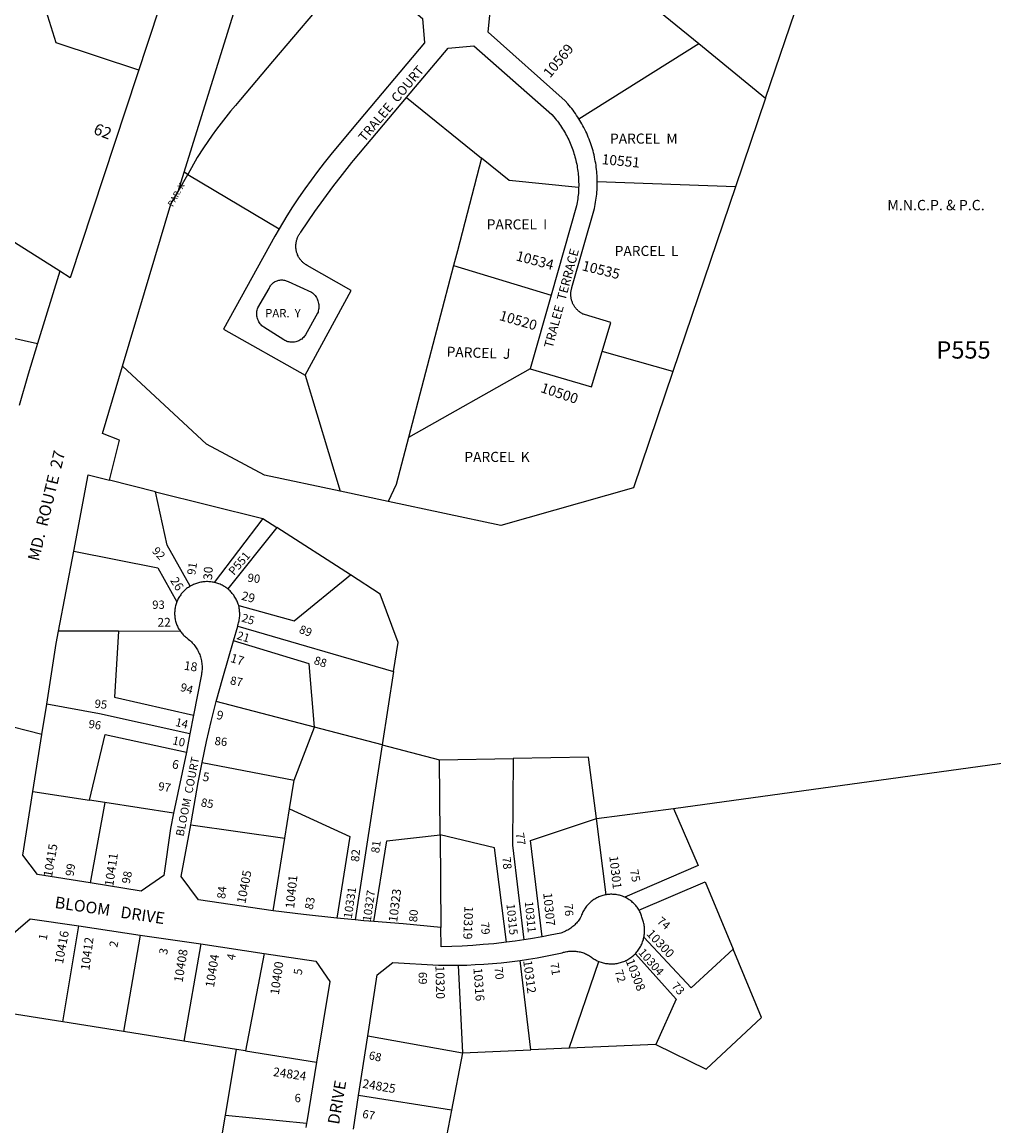
# Model space of a CAD drawing. Units: inches. Extents: x 1249744 to 1255770, y 581430 to 585463.
# Drawn here: x 1250676 to 1252005, y 582466 to 583976 of the extents above; entities that cross this region are included whole.
import ezdxf

# ---------------------------------------------------------------- set-up
doc = ezdxf.new("R2010")
doc.units = ezdxf.units.IN
doc.header["$MEASUREMENT"] = 0
for name, color, linetype in [('Addresses', 5, 'Continuous'), ('Lot-Block-Parcel Text', 6, 'Continuous'), ('Parcel Boundaries', 7, 'Continuous'), ('Property Text', 7, 'Continuous'), ('Street Names', 7, 'Continuous'), ('Street ROW', 5, 'Continuous')]:
    doc.layers.add(name, color=color, linetype=linetype)
doc.styles.add('Arial', font='txt')

msp = doc.modelspace()

# ---------------------------------------------------------------- linework, layer by layer
at = {"layer": 'Parcel Boundaries'}
for p, q in [((1251693, 583872.1), (1251780.7, 584130.7)), ((1251493.4, 584034.9), (1251601.8, 583946.5)), ((1251437.5, 583843.7), (1251601.8, 583946.5)), ((1251601.8, 583946.5), (1251693, 583872.1)), ((1251201.6, 583872.8), (1251304.5, 583789.7)), ((1251693, 583872.1), (1251651.8, 583750.5)), ((1250889.2, 583744.1), (1250902.4, 583767.7)), ((1250902.4, 583767.7), (1250897.4, 583770.6)), ((1250902.4, 583767.7), (1251027.4, 583693.2)), ((1251651.8, 583750.5), (1251462.7, 583757.4)), ((1251651.8, 583750.5), (1251566.2, 583498.1)), ((1251266.1, 583643), (1251204.5, 583407.8)), ((1251266.1, 583643), (1251399.6, 583602.6)), ((1250509, 583577.6), (1250697, 583536.3)), ((1251566.2, 583498.1), (1251469.3, 583525.3)), ((1251063.1, 583493.1), (1251110.9, 583334.2)), ((1251370.8, 583501.6), (1251204.5, 583407.8)), ((1250858.5, 583333.5), (1250795.5, 583349.3)), ((1250858.5, 583333.5), (1251005.1, 583296.7)), ((1251176.7, 583320.2), (1251110.9, 583334.2)), ((1251005.1, 583296.7), (1250938.8, 583209.3)), ((1251005.1, 583296.7), (1251024.3, 583284.4)), ((1251024.3, 583284.4), (1250957.3, 583200.4)), ((1251125, 583219.7), (1251024.3, 583284.4)), ((1250970.8, 583149.7), (1251183.9, 583087.4)), ((1250807.6, 583142.6), (1250725.8, 583142.8)), ((1250892.4, 583142.4), (1250807.6, 583142.6)), ((1251183.9, 583087.4), (1251168.5, 582987.1)), ((1251075.9, 583011.3), (1250941.5, 583046.4)), ((1251048, 582938.9), (1251075.9, 583011.3)), ((1251168.5, 582987.1), (1251075.9, 583011.3)), ((1251567.1, 582900.1), (1252407.6, 583015.8)), ((1251168.5, 582987.1), (1251131.7, 582747.5)), ((1251168.5, 582987.1), (1251246.9, 582966.7)), ((1250922, 582963.2), (1251048, 582938.9)), ((1251246.9, 582966.7), (1251347.8, 582968.5)), ((1251247.8, 582864.1), (1251246.9, 582966.7)), ((1251041.7, 582899.5), (1251048, 582938.9)), ((1250690.8, 582923.2), (1250768, 582911.3)), ((1250789, 582908.1), (1250768, 582911.3)), ((1250789, 582908.1), (1250769, 582798.2)), ((1250883.1, 582893.7), (1250789, 582908.1)), ((1251035.3, 582859.6), (1251041.7, 582899.5)), ((1251461.4, 582886.3), (1251567.1, 582900.1)), ((1250906.6, 582877.8), (1251035.3, 582859.6)), ((1251474.9, 582782.1), (1251461.4, 582886.3)), ((1251019.4, 582760.2), (1251035.3, 582859.6)), ((1251247.8, 582864.1), (1251248.9, 582737.2)), ((1250731.4, 582608), (1250753.5, 582739.3)), ((1250837.3, 582726.9), (1250814.7, 582594.8)), ((1250920.3, 582714.7), (1250897.3, 582581.8)), ((1251006.9, 582701.8), (1250981.7, 582568.4)), ((1251371.7, 582569.7), (1251357.3, 582692.2)), ((1251272.3, 582685.6), (1251278.3, 582565.8)), ((1251424.2, 582572), (1251464.9, 582690.9)), ((1250731.4, 582608), (1250637.4, 582622.8)), ((1250814.7, 582594.8), (1250731.4, 582608)), ((1250897.3, 582581.8), (1250814.7, 582594.8)), ((1251148.6, 582589), (1251278.3, 582565.8)), ((1250969.3, 582570.4), (1250897.3, 582581.8)), ((1250954.1, 582480.5), (1250969.3, 582570.4)), ((1250981.7, 582568.4), (1250969.3, 582570.4)), ((1251424.2, 582572), (1251371.7, 582569.7)), ((1251542.7, 582577), (1251424.2, 582572)), ((1250981.7, 582568.4), (1251078.7, 582553.1)), ((1251278.3, 582565.8), (1251263.2, 582487.3)), ((1251278.3, 582565.8), (1251371.7, 582569.7)), ((1251263.2, 582487.3), (1251136.1, 582507.4)), ((1250954.1, 582480.5), (1251064.9, 582469.6)), ((1251263.2, 582487.3), (1251256.4, 582451.7))]:
    msp.add_line(p, q, dxfattribs=at)
for points in [[(1250727.3, 583635.1), (1250157.1, 583995.3), (1250213.1, 584097.5), (1250560.5, 584670.4), (1250735.5, 584594.5), (1250691.9, 584463.2), (1250784.4, 584432.5)], [(1250784.4, 584432.5), (1250752.8, 584336.8), (1250697.1, 584319.9), (1250474, 584430.9), (1250387.9, 584288.7), (1250658.2, 584152.9), (1250722, 583948.2), (1250835.3, 583910.7)], [(1251133.2, 584057.6), (1251018.6, 583922), (1250974.6, 583869.9), (1250967.8, 583862.1), (1250961.1, 583854.1), (1250954.5, 583846), (1250948.1, 583837.9), (1250941.9, 583829.6), (1250935.8, 583821.2), (1250929.8, 583812.7), (1250924, 583804), (1250915.4, 583790.7), (1250902.4, 583767.7)], [(1250835.3, 583910.7), (1250835.3, 583910.7)], [(1251304.5, 583789.7), (1251271.3, 583662.9), (1251266.1, 583643)], [(1251437.2, 583749.6), (1251342.3, 583759.2), (1251304.5, 583789.7)], [(1251110.9, 583334.2), (1251007.7, 583356.2), (1250928.1, 583398.6), (1250813.1, 583505.2)], [(1251566.2, 583498.1), (1251512.2, 583338.9), (1251330.9, 583287.3), (1251176.7, 583320.2)], [(1251204.5, 583407.8), (1251187.6, 583343.4), (1251176.7, 583320.2)], [(1250906, 583204.2), (1250874.2, 583260.2), (1250858.5, 583333.5)], [(1250746.5, 583252.3), (1250861.4, 583229.1), (1250887.5, 583182.8)], [(1250972.5, 583177.7), (1251048.1, 583156.8), (1251125, 583219.7)], [(1251183.9, 583087.4), (1251190.1, 583127.3), (1251165.7, 583193.5), (1251125, 583219.7)], [(1250807.6, 583142.6), (1250802.5, 583052.3), (1250910.4, 583027.7)], [(1251075.9, 583011.3), (1251068.8, 583097.8), (1250965, 583129.5)], [(1250905.5, 583002.4), (1250781.7, 583029.7), (1250709.5, 583042.8)], [(1250768, 582911.3), (1250789.4, 583001.1), (1250900.7, 582977.2)], [(1251347.8, 582968.5), (1251346.7, 582849.7), (1251362.1, 582720.3)], [(1251461.4, 582886.3), (1251450.5, 582970.3), (1251347.8, 582968.5)], [(1251041.7, 582899.5), (1251124.2, 582861.6), (1251106.6, 582749.8)], [(1251567.1, 582900.1), (1251600.9, 582822), (1251500.2, 582778.7)], [(1251387.4, 582724.6), (1251371.4, 582856.1), (1251461.4, 582886.3)], [(1251157.1, 582745.3), (1251175, 582855.9), (1251247.8, 582864.1)], [(1251338.3, 582717), (1251322.1, 582846.3), (1251247.8, 582864.1)], [(1251519.7, 582761.1), (1251610.3, 582799.6), (1251648.6, 582707.4)], [(1251648.6, 582707.4), (1251591, 582654.5), (1251526.5, 582724)], [(1251542.7, 582577), (1251611.7, 582543.5), (1251687.4, 582614.1), (1251648.6, 582707.4)], [(1251514.8, 582701.4), (1251570.5, 582639.1), (1251542.7, 582577)], [(1250932.6, 582352.5), (1250942.8, 582412.7), (1250954.1, 582480.5)]]:
    msp.add_lwpolyline(points, dxfattribs=at)
at = {"layer": 'Street ROW'}
for p, q in [((1250889.2, 583744.1), (1250897.4, 583770.6)), ((1251399.6, 583602.6), (1251370.8, 583501.6)), ((1250725.8, 583142.8), (1250746.5, 583252.3)), ((1250965, 583129.5), (1250970.8, 583149.7)), ((1250703, 583001.1), (1250599.2, 583028)), ((1250910.4, 583027.7), (1250905.5, 583002.4)), ((1250905.5, 583002.4), (1250900.7, 582977.2)), ((1250900.7, 582977.2), (1250883.1, 582893.7)), ((1250753.5, 582739.3), (1250837.3, 582726.9)), ((1251131.7, 582747.5), (1251106.6, 582749.8)), ((1250837.3, 582726.9), (1250920.3, 582714.7)), ((1250920.3, 582714.7), (1251006.9, 582701.8)), ((1251136.1, 582507.4), (1251148.6, 582589))]:
    msp.add_line(p, q, dxfattribs=at)
for points in [[(1250985.4, 584365.8), (1250741.5, 583626.2), (1250727.3, 583635.1)], [(1250897.4, 583770.6), (1250956.7, 583960.9), (1251004.8, 584115.3), (1251030.7, 584126.1), (1251036.2, 584123.8), (1251040.6, 584121.9), (1251044.9, 584120), (1251049.2, 584117.9), (1251053.4, 584115.8), (1251057.6, 584113.6), (1251061.8, 584111.4), (1251065.9, 584109), (1251069.9, 584106.6), (1251074, 584104.2), (1251078, 584101.6), (1251081.9, 584099), (1251085.8, 584096.3), (1251089.7, 584093.6), (1251093.5, 584090.8), (1251097.2, 584087.9), (1251100.9, 584084.9), (1251133.2, 584057.6)], [(1251133.2, 584057.6), (1251223.5, 583981.1), (1251226.4, 583947.6), (1251127.4, 583829.9), (1251098.1, 583795), (1251088.9, 583783.4), (1251079.9, 583771.7), (1251071.1, 583759.8), (1251062.5, 583747.7), (1251054.1, 583735.6), (1251046, 583723.2), (1251038, 583710.8), (1251027.4, 583693.2)], [(1251437.5, 583843.7), (1251436, 583846.1), (1251434.4, 583848.4), (1251432.8, 583850.8), (1251431.2, 583853.1), (1251429.5, 583855.4), (1251427.7, 583857.6), (1251426, 583859.8), (1251424.1, 583862), (1251422.3, 583864.2), (1251418.6, 583868.2), (1251313.5, 583962), (1251317.8, 584009.1)], [(1251201.6, 583872.8), (1251258.5, 583940.5), (1251293.8, 583943.4), (1251400.6, 583849.4), (1251403.4, 583846.2), (1251405, 583844.3), (1251406.6, 583842.3), (1251408.1, 583840.4), (1251409.6, 583838.4), (1251411.1, 583836.4), (1251412.5, 583834.3), (1251413.9, 583832.2), (1251415.2, 583830.1), (1251416.5, 583828), (1251417.8, 583825.9), (1251419, 583823.7), (1251420.2, 583821.5), (1251421.4, 583819.3), (1251422.5, 583817.1), (1251423.6, 583814.9), (1251424.6, 583812.6), (1251425.6, 583810.3), (1251426.6, 583808), (1251427.5, 583805.7), (1251428.4, 583803.4), (1251429.3, 583801), (1251430.1, 583798.7), (1251430.8, 583796.3), (1251431.5, 583793.9), (1251432.2, 583791.5), (1251432.9, 583789.1), (1251433.5, 583786.7), (1251434, 583784.3), (1251434.5, 583781.8), (1251435, 583779.4), (1251435.4, 583776.9), (1251435.8, 583774.5), (1251436.1, 583772), (1251436.4, 583769.5), (1251436.7, 583767), (1251436.9, 583764.6), (1251437, 583762.1), (1251437.2, 583759.6), (1251437.2, 583757.1), (1251437.3, 583754.6), (1251437.3, 583752.1), (1251437.2, 583749.6)], [(1251063.1, 583493.1), (1251125.8, 583608.7), (1251065.8, 583643), (1251064.3, 583643.8), (1251063.4, 583644.4), (1251062.6, 583645.1), (1251061.7, 583645.7), (1251060.9, 583646.4), (1251060.1, 583647.1), (1251059.4, 583647.8), (1251058.6, 583648.6), (1251057.9, 583649.3), (1251057.2, 583650.2), (1251056.6, 583651), (1251055.9, 583651.8), (1251055.3, 583652.7), (1251054.8, 583653.6), (1251054.2, 583654.5), (1251053.7, 583655.5), (1251053.3, 583656.4), (1251052.8, 583657.4), (1251052.4, 583658.4), (1251052.1, 583659.3), (1251051.7, 583660.4), (1251051.4, 583661.4), (1251051.2, 583662.4), (1251050.9, 583663.4), (1251050.8, 583664.5), (1251050.6, 583665.5), (1251050.5, 583666.6), (1251050.4, 583667.6), (1251050.4, 583668.7), (1251050.4, 583669.7), (1251050.4, 583670.8), (1251050.5, 583671.9), (1251050.6, 583672.9), (1251050.7, 583674), (1251050.9, 583675), (1251051.1, 583676), (1251051.3, 583677.1), (1251051.6, 583678.1), (1251052, 583679.1), (1251052.3, 583680.1), (1251052.7, 583681.1), (1251053.1, 583682.1), (1251053.6, 583683), (1251054.1, 583684), (1251054.6, 583684.9), (1251055.2, 583685.8), (1251055.7, 583686.7), (1251056.4, 583687.5), (1251057, 583688.4), (1251076.3, 583716.7), (1251088.5, 583733.9), (1251101.1, 583750.8), (1251114, 583767.6), (1251127.1, 583784.1), (1251129.2, 583786.7), (1251201.6, 583872.8)], [(1251462.7, 583757.4), (1251462.6, 583760.3), (1251462.5, 583763.1), (1251462.4, 583766), (1251462.2, 583768.8), (1251462, 583771.7), (1251461.7, 583774.5), (1251461.3, 583777.4), (1251461, 583780.2), (1251460.5, 583783), (1251460, 583785.8), (1251459.5, 583788.6), (1251458.9, 583791.4), (1251458.3, 583794.2), (1251457.6, 583797), (1251456.9, 583799.7), (1251456.1, 583802.5), (1251455.3, 583805.2), (1251454.4, 583807.9), (1251453.5, 583810.6), (1251452.5, 583813.3), (1251451.5, 583816), (1251450.4, 583818.6), (1251449.3, 583821.3), (1251448.2, 583823.9), (1251447, 583826.5), (1251445.7, 583829.1), (1251444.4, 583831.6), (1251443.1, 583834.1), (1251441.7, 583836.6), (1251440.3, 583839.1), (1251437.5, 583843.7)], [(1251437.2, 583749.6), (1251437.1, 583746.6), (1251436.9, 583744.1), (1251436.8, 583741.6), (1251436.5, 583739.1), (1251436.2, 583736.7), (1251435.9, 583734.2), (1251435.6, 583731.7), (1251435.1, 583729.3), (1251434.7, 583726.8), (1251434.2, 583724.4), (1251399.6, 583602.6)], [(1251469.3, 583525.3), (1251481.2, 583565), (1251445, 583575.8), (1251444, 583576.2), (1251443.1, 583576.6), (1251442.2, 583577.1), (1251441.3, 583577.6), (1251440.4, 583578.2), (1251439.5, 583578.8), (1251438.6, 583579.4), (1251437.8, 583580), (1251437, 583580.7), (1251436.2, 583581.4), (1251435.5, 583582.1), (1251434.7, 583582.8), (1251434, 583583.6), (1251433.4, 583584.4), (1251432.7, 583585.2), (1251432.1, 583586.1), (1251431.5, 583586.9), (1251430.9, 583587.8), (1251430.4, 583588.7), (1251429.9, 583589.7), (1251429.4, 583590.6), (1251429, 583591.5), (1251428.6, 583592.5), (1251428.2, 583593.5), (1251427.9, 583594.5), (1251427.6, 583595.5), (1251427.4, 583596.5), (1251427.1, 583597.5), (1251426.9, 583598.6), (1251426.8, 583599.6), (1251426.7, 583600.6), (1251426.6, 583601.7), (1251426.5, 583602.7), (1251426.5, 583603.8), (1251426.6, 583604.8), (1251426.6, 583605.9), (1251426.7, 583606.9), (1251426.9, 583608), (1251427, 583609), (1251427.3, 583610), (1251427.5, 583611), (1251427.8, 583612), (1251428.1, 583613), (1251458.8, 583721), (1251459.4, 583723.7), (1251459.9, 583726.6), (1251460.4, 583729.4), (1251460.9, 583732.2), (1251461.3, 583735), (1251461.6, 583737.8), (1251461.9, 583740.7), (1251462.2, 583743.5), (1251462.4, 583746.4), (1251462.5, 583749.2), (1251462.6, 583752.1), (1251462.7, 583757.4)], [(1250813.1, 583505.2), (1250822.3, 583535.8), (1250835.6, 583580.2), (1250879.4, 583726.7), (1250889.2, 583744.1)], [(1251027.4, 583693.2), (1251021.6, 583683.3), (1250951.5, 583555.7), (1251063.1, 583493.1)], [(1250727.3, 583635.1), (1250727.3, 583635), (1250697, 583536.3)], [(1250697, 583536.3), (1250684.3, 583494.2), (1250671.8, 583451.6)], [(1251370.8, 583501.6), (1251454.8, 583476.9), (1251469.3, 583525.3)], [(1250795.5, 583349.3), (1250809.2, 583404), (1250785.7, 583413.2), (1250813.1, 583505.2)], [(1250746.5, 583252.3), (1250766.3, 583356.7), (1250795.5, 583349.3)], [(1250938.8, 583209.3), (1250937.2, 583209.6), (1250935.7, 583209.9), (1250934.2, 583210.1), (1250932.6, 583210.2), (1250931.1, 583210.3), (1250929.5, 583210.4), (1250928, 583210.4), (1250926.4, 583210.3), (1250924.9, 583210.2), (1250923.3, 583210), (1250921.8, 583209.8), (1250920.2, 583209.5), (1250918.7, 583209.1), (1250917.2, 583208.8), (1250915.7, 583208.3), (1250914.6, 583208), (1250913.2, 583207.5), (1250911.8, 583207), (1250910.5, 583206.4), (1250909.1, 583205.8), (1250907.8, 583205.2), (1250906, 583204.2)], [(1250957.3, 583200.4), (1250956, 583201.3), (1250954.8, 583202.3), (1250953.5, 583203.1), (1250952.2, 583204), (1250950.8, 583204.7), (1250949.5, 583205.5), (1250948.1, 583206.2), (1250946.7, 583206.8), (1250945.2, 583207.4), (1250943.8, 583207.9), (1250942.3, 583208.4), (1250940.8, 583208.8), (1250938.8, 583209.3)], [(1250906, 583204.2), (1250904.7, 583203.4), (1250903.5, 583202.6), (1250902.2, 583201.8), (1250901, 583200.9), (1250899.9, 583200), (1250898.8, 583199), (1250897.7, 583198), (1250896.6, 583196.9), (1250895.6, 583195.9), (1250894.6, 583194.7), (1250893.7, 583193.6), (1250892.8, 583192.4), (1250891.9, 583191.2), (1250891.1, 583189.9), (1250890.3, 583188.7), (1250889.6, 583187.4), (1250888.9, 583186), (1250888.3, 583184.7), (1250887.5, 583182.8)], [(1250972.5, 583177.7), (1250971.6, 583179.4), (1250971.1, 583180.8), (1250970.5, 583182.3), (1250969.9, 583183.7), (1250969.3, 583185.1), (1250968.6, 583186.5), (1250967.8, 583187.9), (1250967, 583189.2), (1250966.2, 583190.5), (1250965.3, 583191.8), (1250964.4, 583193), (1250963.4, 583194.3), (1250962.4, 583195.4), (1250961.4, 583196.6), (1250960.3, 583197.7), (1250959.1, 583198.7), (1250957.3, 583200.4)], [(1250887.5, 583182.8), (1250887, 583181.5), (1250886.5, 583180), (1250886.1, 583178.6), (1250885.7, 583177.2), (1250885.4, 583175.7), (1250885.1, 583174.3), (1250884.9, 583172.8), (1250884.7, 583171.3), (1250884.6, 583169.8), (1250884.5, 583168.3), (1250884.5, 583166.8), (1250884.5, 583165.4), (1250884.6, 583163.9), (1250884.8, 583162.4), (1250884.9, 583160.9), (1250885.2, 583159.4), (1250885.5, 583158), (1250885.8, 583156.5), (1250886.2, 583155.1), (1250886.7, 583153.7), (1250887.2, 583152.3), (1250887.7, 583150.9), (1250888.3, 583149.5), (1250888.9, 583148.2), (1250889.6, 583146.8), (1250890.4, 583145.5), (1250891.1, 583144.3), (1250892.4, 583142.4)], [(1250970.8, 583149.7), (1250971.1, 583150.9), (1250971.6, 583152.4), (1250972, 583153.9), (1250972.4, 583155.4), (1250972.8, 583156.9), (1250973, 583158.4), (1250973.3, 583159.9), (1250973.5, 583161.5), (1250973.6, 583163), (1250973.6, 583164.6), (1250973.7, 583166.1), (1250973.6, 583167.7), (1250973.5, 583169.2), (1250973.4, 583170.8), (1250973.2, 583172.3), (1250972.9, 583173.9), (1250972.6, 583175.4), (1250972.5, 583177.7)], [(1250709.5, 583042.8), (1250722.6, 583126), (1250725.8, 583142.8)], [(1250892.4, 583142.4), (1250893.3, 583141.2), (1250894.2, 583140), (1250895.2, 583138.9), (1250896.2, 583137.8), (1250897.2, 583136.7), (1250898.3, 583135.7), (1250899.4, 583134.7), (1250900.6, 583133.8), (1250901.8, 583132.9), (1250903.1, 583131.9), (1250904.8, 583130.5), (1250906.1, 583129.3), (1250907.4, 583128.1), (1250908.6, 583126.8), (1250909.8, 583125.5), (1250910.9, 583124.2), (1250912, 583122.8), (1250913, 583121.4), (1250914, 583120), (1250914.9, 583118.5), (1250915.8, 583117), (1250916.6, 583115.5), (1250917.4, 583113.9), (1250918.1, 583112.3), (1250918.8, 583110.7), (1250919.3, 583109), (1250919.9, 583107.4), (1250920.4, 583105.7), (1250920.8, 583104), (1250921.2, 583102.3), (1250921.5, 583100.6), (1250921.7, 583098.9), (1250921.9, 583097.1), (1250922, 583095.4), (1250922.1, 583093.6), (1250922.1, 583091.9), (1250922, 583090.2), (1250921.9, 583088.4), (1250921.7, 583086.7), (1250921.5, 583085), (1250921.2, 583083.2), (1250910.4, 583027.7)], [(1250941.5, 583046.4), (1250950.3, 583078.7), (1250958.2, 583105.7), (1250965, 583129.5)], [(1250690.8, 582923.2), (1250703, 583001.1), (1250709.5, 583042.8)], [(1250922, 582963.2), (1250928.1, 582991.6), (1250934.6, 583019.1), (1250941.5, 583046.4)], [(1250906.6, 582877.8), (1250907.6, 582883.2), (1250916.6, 582935.5), (1250922, 582963.2)], [(1250769, 582798.2), (1250696.9, 582809.8), (1250677.1, 582836.3), (1250690.8, 582923.2)], [(1250883.1, 582893.7), (1250878.7, 582872.6), (1250869.7, 582808.6), (1250838.9, 582786.8), (1250769, 582798.2)], [(1251019.4, 582760.2), (1250917.4, 582775.1), (1250893.7, 582807.1), (1250906.6, 582877.8)], [(1251474.9, 582782.1), (1251473.4, 582781.8), (1251471.9, 582781.5), (1251470.4, 582781.1), (1251469, 582780.7), (1251467.5, 582780.2), (1251466.1, 582779.6), (1251464.7, 582779.1), (1251463.3, 582778.4), (1251462, 582777.7), (1251460.6, 582777), (1251459.3, 582776.2), (1251458, 582775.4), (1251456.8, 582774.6), (1251455.6, 582773.7), (1251454.4, 582772.7), (1251453.2, 582771.7), (1251452.1, 582770.7), (1251451, 582769.6), (1251450, 582768.5), (1251449, 582767.4), (1251448, 582766.2), (1251447.1, 582765), (1251446.2, 582763.8), (1251445.4, 582762.5), (1251444.6, 582761.2), (1251443.8, 582759.9), (1251443.1, 582758.5), (1251442.5, 582757.2), (1251441.9, 582755.8), (1251441.3, 582754.4), (1251440.8, 582752.9), (1251440.4, 582751.6), (1251439.5, 582750.1), (1251438.5, 582748.7), (1251437.6, 582747.3), (1251436.5, 582745.9), (1251435.4, 582744.6), (1251434.3, 582743.3), (1251433.1, 582742.1), (1251431.9, 582740.9), (1251430.6, 582739.7), (1251429.3, 582738.6), (1251427.9, 582737.5), (1251426.6, 582736.5), (1251425.1, 582735.5), (1251423.7, 582734.6), (1251422.2, 582733.7), (1251420.7, 582732.9), (1251419.2, 582732.1), (1251417.6, 582731.4), (1251416, 582730.8), (1251414.4, 582730.1), (1251412.8, 582729.6), (1251398.1, 582726.6), (1251387.4, 582724.6)], [(1251500.2, 582778.7), (1251498.8, 582779.3), (1251497.4, 582779.9), (1251495.9, 582780.4), (1251494.5, 582780.9), (1251493, 582781.3), (1251491.5, 582781.6), (1251490, 582781.9), (1251488.6, 582782.2), (1251487, 582782.4), (1251485.5, 582782.5), (1251484, 582782.6), (1251482.5, 582782.7), (1251481, 582782.7), (1251479.5, 582782.6), (1251478, 582782.5), (1251476.4, 582782.3), (1251474.9, 582782.1)], [(1251519.7, 582761.1), (1251518.9, 582762.4), (1251518, 582763.7), (1251517.2, 582764.9), (1251516.2, 582766.1), (1251515.3, 582767.3), (1251514.3, 582768.4), (1251513.2, 582769.5), (1251512.2, 582770.6), (1251511, 582771.6), (1251509.9, 582772.6), (1251508.7, 582773.6), (1251507.5, 582774.5), (1251506.2, 582775.3), (1251505, 582776.2), (1251503.7, 582776.9), (1251502.3, 582777.7), (1251500.2, 582778.7)], [(1251106.6, 582749.8), (1251060.8, 582754.9), (1251019.4, 582760.2)], [(1251526.5, 582724), (1251526.8, 582725.5), (1251527, 582727.1), (1251527.2, 582728.7), (1251527.3, 582730.2), (1251527.4, 582731.8), (1251527.4, 582733.4), (1251527.3, 582735), (1251527.2, 582736.6), (1251527.1, 582738.1), (1251526.9, 582739.7), (1251526.6, 582741.3), (1251526.3, 582742.8), (1251525.9, 582744.3), (1251525.5, 582745.9), (1251525, 582747.4), (1251524.6, 582748.6), (1251524.2, 582750), (1251523.8, 582751.5), (1251523.3, 582753), (1251522.8, 582754.4), (1251522.3, 582755.8), (1251521.7, 582757.2), (1251521, 582758.6), (1251520.3, 582759.9), (1251519.7, 582761.1)], [(1250637.4, 582622.8), (1250654.2, 582720.7), (1250686.7, 582749.2), (1250753.5, 582739.3)], [(1251157.1, 582745.3), (1251143.4, 582746.3), (1251131.7, 582747.5)], [(1251248.9, 582737.2), (1251197.1, 582742.3), (1251157.1, 582745.3)], [(1251338.3, 582717), (1251321.1, 582715.1), (1251306.7, 582713.8), (1251292.3, 582712.7), (1251278, 582711.8), (1251263.6, 582711.3), (1251249.2, 582710.9), (1251248.9, 582737.2)], [(1251387.4, 582724.6), (1251371.4, 582721.7), (1251362.1, 582720.3)], [(1251514.8, 582701.4), (1251515.8, 582702.6), (1251516.9, 582703.8), (1251517.9, 582705), (1251518.8, 582706.3), (1251519.7, 582707.6), (1251520.6, 582708.9), (1251521.4, 582710.3), (1251522.1, 582711.7), (1251522.9, 582713.1), (1251523.5, 582714.5), (1251524.1, 582716), (1251524.7, 582717.4), (1251525.2, 582718.9), (1251525.7, 582720.4), (1251526.1, 582722), (1251526.5, 582724)], [(1251362.1, 582720.3), (1251350.2, 582718.6), (1251338.3, 582717)], [(1251006.9, 582701.8), (1251077.9, 582691.3), (1251096.9, 582663.5), (1251078.7, 582553.1)], [(1251272.3, 582685.6), (1251284.1, 582685.9), (1251295.8, 582686.4), (1251307.6, 582687), (1251319.4, 582687.9), (1251331.1, 582689), (1251342.8, 582690.3), (1251357.3, 582692.2)], [(1251357.3, 582692.2), (1251368.8, 582693.9), (1251380.3, 582695.8), (1251391.8, 582697.9), (1251403.2, 582700.2), (1251414.7, 582702.7), (1251416.4, 582703.3), (1251417.9, 582703.7), (1251419.4, 582704), (1251420.9, 582704.3), (1251422.4, 582704.6), (1251423.9, 582704.8), (1251425.5, 582704.9), (1251427, 582705), (1251428.6, 582705), (1251430.1, 582705), (1251431.7, 582705), (1251433.2, 582704.8), (1251434.7, 582704.6), (1251436.3, 582704.4), (1251437.8, 582704.1), (1251439.3, 582703.8), (1251440.8, 582703.4), (1251442.3, 582703), (1251443.7, 582702.5), (1251445.2, 582701.9), (1251446.6, 582701.3), (1251448, 582700.7), (1251449.4, 582700), (1251450.7, 582699.2), (1251452.1, 582698.4), (1251453.4, 582697.6), (1251454.6, 582696.7), (1251455.9, 582695.8), (1251457.2, 582694.9), (1251458.6, 582694.1), (1251459.9, 582693.3), (1251461.3, 582692.5), (1251462.7, 582691.8), (1251464.9, 582690.9)], [(1251464.9, 582690.9), (1251466.4, 582690.3), (1251467.9, 582689.8), (1251469.4, 582689.3), (1251470.9, 582688.9), (1251472.5, 582688.5), (1251474, 582688.2), (1251475.6, 582688), (1251477.1, 582687.8), (1251478.7, 582687.6), (1251480.3, 582687.5), (1251481.9, 582687.5), (1251483.4, 582687.5), (1251485, 582687.6), (1251486.6, 582687.7), (1251488.2, 582687.9), (1251489.7, 582688.1), (1251491.3, 582688.4), (1251492.8, 582688.8), (1251494.4, 582689.2), (1251495.9, 582689.6), (1251497.4, 582690.2), (1251498.9, 582690.7), (1251500.3, 582691.3), (1251501.8, 582692), (1251503.2, 582692.7), (1251504.6, 582693.5), (1251505.9, 582694.3), (1251507.2, 582695.1), (1251508.5, 582696), (1251509.8, 582697), (1251511, 582698), (1251512.2, 582699), (1251513.4, 582700.1), (1251514.8, 582701.4)], [(1251148.6, 582589), (1251161.4, 582672.5), (1251182.9, 582689.5), (1251245.3, 582685.7), (1251256.5, 582685.5), (1251272.3, 582685.6)], [(1251078.7, 582553.1), (1251065.2, 582471.2), (1251064.9, 582469.6)], [(1251129.1, 582461.4), (1251136.1, 582507.4)], [(1251064.9, 582469.6), (1251064.5, 582466.5), (1251064.1, 582463.5)]]:
    msp.add_lwpolyline(points, dxfattribs=at)
msp.add_lwpolyline([(1251045.6, 583538), (1251044.1, 583538), (1251042.6, 583538.1), (1251041.1, 583538.4), (1251039.6, 583538.7), (1251038.1, 583539.2), (1251036.7, 583539.7), (1251035.3, 583540.3), (1251033.9, 583541.1), (1251006.4, 583558.5), (1251005.1, 583559.5), (1251003.9, 583560.6), (1251002.8, 583561.8), (1251001.7, 583563.1), (1251000.8, 583564.5), (1250999.9, 583565.9), (1250999.2, 583567.4), (1250998.5, 583568.9), (1250998, 583570.5), (1250997.5, 583572.1), (1250997.2, 583573.7), (1250997, 583575.3), (1250996.9, 583577), (1250996.9, 583578.6), (1250997.1, 583580.3), (1250997.3, 583581.9), (1250997.7, 583583.5), (1250998.2, 583585.1), (1251013.7, 583611.6), (1251014.3, 583612.8), (1251014.9, 583613.9), (1251015.5, 583615), (1251016.3, 583616.1), (1251017.1, 583617.1), (1251018, 583618), (1251019, 583618.9), (1251020, 583619.7), (1251021.1, 583620.4), (1251022.2, 583621.1), (1251023.4, 583621.6), (1251024.6, 583622.1), (1251025.8, 583622.5), (1251027.1, 583622.9), (1251028.3, 583623.1), (1251029.6, 583623.2), (1251030.9, 583623.3), (1251032.2, 583623.2), (1251033.5, 583623.1), (1251034.8, 583622.9), (1251036, 583622.6), (1251037.3, 583622.2), (1251038.5, 583621.7), (1251039.7, 583621.1), (1251071.8, 583606.4), (1251073, 583605.5), (1251074.3, 583604.4), (1251075.5, 583603.1), (1251076.6, 583601.8), (1251077.6, 583600.5), (1251078.5, 583599), (1251079.3, 583597.5), (1251080, 583596), (1251080.6, 583594.4), (1251081.1, 583592.7), (1251081.4, 583591.1), (1251081.7, 583589.4), (1251081.8, 583587.7), (1251081.8, 583586), (1251081.7, 583584.3), (1251081.5, 583582.6), (1251081.1, 583580.9), (1251080.7, 583579.3), (1251080.1, 583577.7), (1251063.6, 583548), (1251062.7, 583546.8), (1251061.8, 583545.6), (1251060.7, 583544.4), (1251059.6, 583543.4), (1251058.4, 583542.4), (1251057.2, 583541.5), (1251055.9, 583540.8), (1251054.5, 583540.1), (1251053.1, 583539.5), (1251051.7, 583538.9), (1251050.2, 583538.5), (1251048.7, 583538.3), (1251047.2, 583538.1)], close=True, dxfattribs=at)

# ---------------------------------------------------------------- texts
at = {"layer": 'Addresses', "color": 18, "true_color": 0x000000, "style": 'Arial'}
for s, height, rotation, p in [('10569', 13.81, 50.4764, (1251398.1, 583898.7)), ('10551', 13.81, -5.4208, (1251468.3, 583781.7)), ('10534', 13.81, -14.8074, (1251350.5, 583650.1)), ('10535', 13.81, -13.8802, (1251440.9, 583636.6)), ('10520', 13.81, -16.1817, (1251327.6, 583568.6)), ('10500', 13.81, -18.4351, (1251384.1, 583470)), ('30', 12.07, 86.2457, (1250935.7, 583212.4)), ('26', 12.07, -57.53, (1250877.9, 583212)), ('29', 12.07, -15.0453, (1250975, 583185.9)), ('22', 12.07, 0.8302, (1250861.1, 583148.6)), ('25', 11.36, -17.1602, (1250975.2, 583156.2)), ('21', 11.36, -16.9701, (1250968.7, 583132.1)), ('18', 12.07, -8.266, (1250896.7, 583090)), ('17', 12.07, -16.7804, (1250959.9, 583100.8)), ('14', 11.36, -13.5398, (1250884.7, 583013.2)), ('9', 12.1, -12.5302, (1250940.9, 583022.8)), ('10', 11.36, -12.5099, (1250880.7, 582988.1)), ('6', 12.1, -10.7104, (1250880.2, 582955.3)), ('5', 12.1, -9.4601, (1250922.1, 582938.1)), ('10415', 12.07, 80.1342, (1250716.7, 582805.6)), ('10411', 12.07, 81.87, (1250800.6, 582793)), ('10301', 12.07, -83.3876, (1251479, 582834.7)), ('10405', 12.07, 79.0114, (1250981.2, 582769.3)), ('10401', 12.07, 84.1933, (1251048, 582762.7)), ('10331', 11.36, 81.6742, (1251126.8, 582749)), ('10327', 11.36, 81.6848, (1251152.8, 582744.8)), ('10323', 12.07, 82.747, (1251188.9, 582744)), ('10307', 12.07, -84.3404, (1251388.7, 582784.3)), ('10315', 11.36, -84.1091, (1251338.4, 582769.2)), ('10311', 11.36, -84.3363, (1251363.5, 582772.5)), ('10319', 12.07, -92.1076, (1251281, 582766.7)), ('10416', 12.07, 79.5401, (1250731.7, 582686.6)), ('10412', 12.07, 82.6736, (1250767.9, 582678)), ('10300', 12.07, -46.8179, (1251529.1, 582727.9)), ('10408', 12.07, 80.789, (1250895.3, 582661.4)), ('10304', 11.36, -48.8715, (1251518.1, 582702.6)), ('10404', 12.07, 80.9421, (1250938.3, 582654.5)), ('10312', 12.07, -82.4438, (1251361.3, 582691.7)), ('10308', 12.07, -68.9226, (1251501.3, 582691.7)), ('10400', 12.07, 81.8697, (1251027, 582644.5)), ('10320', 12.07, -88.8544, (1251241.3, 582685)), ('10316', 12.07, -85.8295, (1251293.2, 582681.6)), ('24824', 12.07, -8.1301, (1251018.6, 582534.1)), ('24825', 12.07, -9.6377, (1251140.7, 582518.1))]:
    msp.add_text(s, height=height, rotation=rotation, dxfattribs=at).set_placement(p)
at = {"layer": 'Lot-Block-Parcel Text', "color": 14, "true_color": 0xa80000, "style": 'Arial'}
for s, height, rotation, p in [('62', 15.78, -20.8965, (1250772.3, 583823.5)), ('PAR. X', 8.52, 61.1399, (1250882, 583722.6)), ('PARCEL  J', 13.81, -2.0323, (1251256.4, 583518.2)), ('92', 11.36, -46.9123, (1250852.8, 583251.6)), ('P551', 11.36, 49.3613, (1250965.7, 583218.3)), ('91', 11.36, 81.5254, (1250912.7, 583218.9)), ('90', 11.36, -7.3318, (1250983.8, 583210.5)), ('89', 11.36, -20.6975, (1251053.8, 583140.8)), ('88', 11.36, -18.3661, (1251074.1, 583098)), ('94', 11.36, -16.7831, (1250891.3, 583061.2)), ('87', 11.36, -11.0934, (1250959.7, 583070.1)), ('95', 11.36, -6.7149, (1250774.5, 583038.2)), ('96', 11.36, -9.4282, (1250766.1, 583010.6)), ('86', 11.36, -6.9021, (1250938.7, 582987.2)), ('97', 11.36, -9.5522, (1250861.4, 582925.3)), ('85', 11.36, -9.6727, (1250919.8, 582903.1)), ('77', 11.36, -81.5233, (1251351, 582866.1)), ('82', 11.36, 84.6943, (1251136.7, 582826.7)), ('81', 11.36, 82.217, (1251164.3, 582838.4)), ('78', 11.36, -84.734, (1251332.8, 582833.4)), ('99', 11.36, 81.6127, (1250746.2, 582806.8)), ('98', 11.36, 78.4374, (1250823, 582796.3)), ('75', 11.36, -79.23, (1251507.4, 582815.5)), ('84', 11.36, 83.673, (1250953.7, 582775.9)), ('83', 11.36, 78.4057, (1251073.2, 582760.8)), ('76', 11.36, -86.0484, (1251417.6, 582769.5)), ('80', 11.36, 86.3168, (1251216.3, 582744.3)), ('74', 11.36, -39.3708, (1251543.4, 582744.2)), ('79', 11.36, -85.1839, (1251303.2, 582744.2)), ('1', 11.4, 79.5898, (1250709.4, 582719.1)), ('2', 11.4, 78.1878, (1250806, 582709.2)), ('3', 11.4, 78.9477, (1250874.1, 582699.3)), ('4', 11.4, 78.1614, (1250966.6, 582691.6)), ('5', 11.4, 80.7009, (1251058.3, 582671.6)), ('70', 11.36, -83.2552, (1251321.8, 582682.5)), ('71', 11.36, -81.4124, (1251398.4, 582688.2)), ('72', 11.36, -72.51, (1251486.2, 582677.4)), ('69', 11.36, -89.7247, (1251218.3, 582676.4)), ('73', 11.36, -47.4308, (1251563.4, 582656.4)), ('68', 11.36, -13.2142, (1251149.3, 582557.4)), ('67', 11.36, -10.428, (1251140.6, 582477))]:
    msp.add_text(s, height=height, rotation=rotation, dxfattribs=at).set_placement(p)
for s, height, p in [('PARCEL  M', 13.81, (1251480.1, 583809.7)), ('PARCEL  I', 13.81, (1251311.5, 583692.3)), ('PARCEL  L', 13.81, (1251486.5, 583656)), ('PAR.  Y', 11.36, (1251008.4, 583572.1)), ('P555', 23.67, (1251926.6, 583515.6)), ('PARCEL  K', 13.81, (1251280.9, 583374.2)), ('93', 11.36, (1250853.9, 583173.2)), ('6', 11.4, (1251048.6, 582498.2))]:
    msp.add_text(s, height=height, dxfattribs=at).set_placement(p)
at = {"layer": 'Property Text', "color": 221, "true_color": 0xff73df, "style": 'Arial'}
msp.add_text('M.N.C.P. & P.C.', height=14.2, dxfattribs=at).set_placement((1251859.5, 583718.5))
at = {"layer": 'Street Names', "color": 18, "true_color": 0x000000, "style": 'Arial'}
for s, height, rotation, p in [('TRALEE  COURT', 12.78, 50.0831, (1251144.5, 583811.3)), ('TRALEE  TERRACE', 12.326, 74.956, (1251401.5, 583529.1)), ('MD.  ROUTE  27', 15.975, 76.4101, (1250698.8, 583237.6)), ('BLOOM  COURT', 11.094, 78.6306, (1250896.8, 582861.2)), ('BLOOM   DRIVE', 15.975, -8.4929, (1250719.8, 582764.1)), ('DRIVE', 15.97, 80.4058, (1251109.4, 582466.9))]:
    msp.add_text(s, height=height, rotation=rotation, dxfattribs=at).set_placement(p)

doc.saveas('drawing.dxf')
